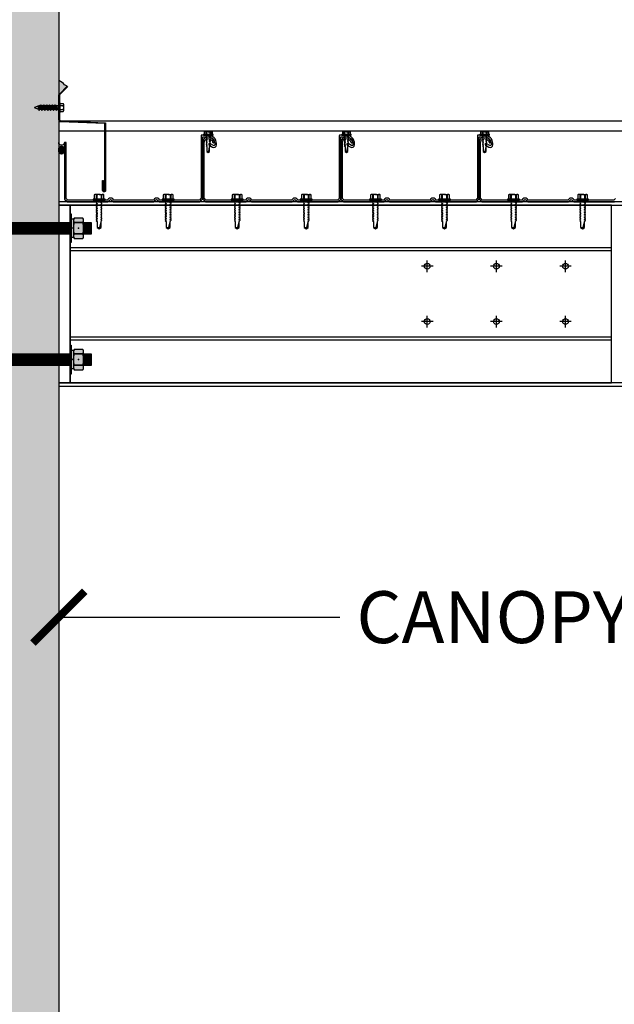
# Model space of a CAD drawing. Units: inches. Extents: x 4032 to 4236, y -7843 to -6259.
# Drawn here: x 4123 to 4149, y -6656 to -6614 of the extents above; entities that cross this region are included whole.
import ezdxf

# ---------------------------------------------------------------- set-up
doc = ezdxf.new("R2010")
doc.units = ezdxf.units.IN
doc.header["$LTSCALE"] = 12
doc.header["$MEASUREMENT"] = 0
for name, color, linetype in [('CANOPY1', 1, 'Continuous'), ('CANOPY252', 252, 'Continuous'), ('CANOPY6', 6, 'Continuous'), ('CANOPY7', 7, 'Continuous'), ('DIM3', 3, 'Continuous'), ('EXISTING250', 250, 'Continuous'), ('EXISTING254', 254, 'Continuous'), ('FASTENER6', 6, 'Continuous'), ('MASK188', 188, 'Continuous')]:
    doc.layers.add(name, color=color, linetype=linetype)
doc.styles.add('TVM', font='trebuc.ttf')
doc.dimstyles.new('TVM', dxfattribs={"dimscale": 96, "dimtxt": 0.09375, "dimasz": 0.09375, "dimexe": 0.09375, "dimexo": 0.09375, "dimgap": 0.015625, "dimtad": 0, "dimdec": 3, "dimzin": 3, "dimdsep": 46, "dimlunit": 4, "dimtxsty": 'TVM', "dimblk": 'ARCHTICK', "dimcen": 0, "dimclrd": 256, "dimclre": 256, "dimclrt": 256, "dimadec": 1, "dimazin": 0, "dimtfac": 1, "dimtdec": 3, "dimtofl": 0, "dimtmove": 0, "dimatfit": 3, "dimfxl": 1, "dimtfill": 1, "dimfrac": 1, "dimtolj": 1, "dimtzin": 0, "dimlwd": -1, "dimlwe": -1, "dimarcsym": 0})

# ---------------------------------------------------------------- blocks, each defined once
blk = doc.blocks.new('_ArchTick')
at = {"color": 0, "linetype": 'ByBlock', "const_width": 0.15}
blk.add_lwpolyline([(-0.5, -0.5), (0.5, 0.5)], dxfattribs=at)
blk = doc.blocks.new('*D19')
at = {"layer": 'Defpoints', "color": 0, "transparency": 16777216}
for p in [(3491.916, -8750.391), (3516.457, -8750.391), (3492.297, -8846.391)]:
    blk.add_point(p, dxfattribs=at)
at = {"layer": 'DIM3', "transparency": 16777216}
for p, q in [((3514.207, -8750.391), (3489.666, -8750.391)), ((3491.916, -8750.391), (3491.916, -8756.064)), ((3491.916, -8846.391), (3491.916, -8840.718)), ((3490.047, -8846.391), (3489.666, -8846.391))]:
    blk.add_line(p, q, dxfattribs=at)
at = {"layer": 'DIM3', "transparency": 16777216, "xscale": 2.25, "yscale": 2.25, "zscale": 2.25}
for p, rotation in [((3491.916, -8750.391), 90), ((3491.916, -8846.391), 270)]:
    blk.add_blockref('_ArchTick', p, dxfattribs=dict(at, rotation=rotation))
at = {"layer": 'DIM3', "transparency": 16777216, "insert": (3491.916, -8798.391), "char_height": 2.25, "attachment_point": 5, "rotation": 90, "style": 'TVM', "bg_fill": 3, "box_fill_scale": 1.25, "bg_fill_color": 256, "bg_fill_true_color": 13158600, "bg_fill_transparency": 0}
blk.add_mtext('\\A1;CANOPY HEIGHT BOTTOM OF FASCIA ABOVE FINISHED FLOOR', dxfattribs=at)
blk = doc.blocks.new('*U7')
for p, q in [((-0.207, 0.035), (-0.207, 0.005)), ((0, 0.035), (-0.207, 0.035)), ((-0.207, 0.005), (0, 0.005)), ((-0.202, 0.04), (0, 0.04)), ((0, 0), (-0.202, 0)), ((-0.156, 0.151), (-0.178, 0.141)), ((-0.178, 0.141), (-0.178, 0.04)), ((-0.176, 0.142), (-0.176, 0.04)), ((-0.135, 0.151), (-0.156, 0.151)), ((0, 0.151), (-0.135, 0.151)), ((-0.095, 0.04), (-0.095, 0.142)), ((-0.082, 0.142), (-0.082, 0.04)), ((0, 0.151), (0.135, 0.151)), ((0, 0.04), (0.202, 0.04)), ((0.207, 0.035), (0, 0.035)), ((0, 0.005), (0.207, 0.005)), ((0.202, 0), (0, 0)), ((0.082, 0.04), (0.082, 0.142)), ((0.095, 0.142), (0.095, 0.04)), ((0.156, 0.151), (0.135, 0.151)), ((0.178, 0.141), (0.156, 0.151)), ((0.176, 0.04), (0.176, 0.142)), ((0.178, 0.04), (0.178, 0.141)), ((0.207, 0.005), (0.207, 0.035))]:
    blk.add_line(p, q)
at = {"flags": 128}
for points in [[(-0.178, 0.141), (-0.178, 0.141), (-0.177, 0.141), (-0.176, 0.142)], [(0.176, 0.142), (0.178, 0.141), (0.178, 0.141)]]:
    blk.add_lwpolyline(points, dxfattribs=at)
at = {"ltscale": 0.007812}
for points in [[(-0.06, 0), (-0.06, -0.005), (-0.095, -0.027), (-0.095, -0.036), (-0.06, -0.057), (-0.06, -0.068), (-0.095, -0.089), (-0.095, -0.098), (-0.06, -0.12), (-0.06, -0.13), (-0.095, -0.152), (-0.095, -0.161), (-0.06, -0.182), (-0.06, -0.193), (-0.095, -0.214), (-0.095, -0.223), (-0.06, -0.245), (-0.06, -0.255), (-0.095, -0.277), (-0.095, -0.286), (-0.06, -0.307), (-0.06, -0.318), (-0.095, -0.339), (-0.095, -0.348), (-0.06, -0.37), (-0.06, -0.38), (-0.095, -0.402), (-0.095, -0.411), (-0.06, -0.432), (-0.06, -0.443), (-0.095, -0.464), (-0.06, -0.495), (-0.06, -0.708), (0, -0.75), (0.06, -0.708), (0.06, -0.5), (0.076, -0.484), (0.06, -0.474), (0.06, -0.463), (0.095, -0.442), (0.095, -0.433), (0.06, -0.412), (0.06, -0.401), (0.095, -0.379), (0.095, -0.371), (0.06, -0.349), (0.06, -0.338), (0.095, -0.317), (0.095, -0.308), (0.06, -0.287), (0.06, -0.276), (0.095, -0.254), (0.095, -0.246), (0.06, -0.224), (0.06, -0.213), (0.095, -0.192), (0.095, -0.183), (0.06, -0.162), (0.06, -0.151), (0.095, -0.129), (0.095, -0.121), (0.06, -0.099), (0.06, -0.088), (0.095, -0.067), (0.095, -0.058), (0.06, -0.037), (0.06, -0.026), (0.095, -0.004), (0.095, 0)], [(-0.06, -0.708), (0.018, -0.708), (0.003, -0.739), (0.06, -0.708)], [(0.018, -0.708), (0.06, -0.5)]]:
    blk.add_lwpolyline(points, dxfattribs=at)
for centre, radius, start, end in [((-0.202, 0.035), 0.005, 90, 180), ((-0.202, 0.005), 0.005, 180, 270), ((-0.134, 0.051), 0.0998, 90.784, 114.9839), ((-0.137, 0.049), 0.102, 65.3384, 88.8937), ((-0.088, 0.166), 0.0255, 255.2728, 284.7272), ((0.003, -0.24), 0.391, 90.4938, 102.5551), ((-0.003, -0.232), 0.383, 77.326, 89.6251), ((0.088, 0.163), 0.0226, 253.3165, 286.6835), ((0.137, 0.051), 0.0998, 90.784, 114.9839), ((0.133, 0.049), 0.102, 65.3384, 88.8937), ((0.202, 0.035), 0.005, 0, 90), ((0.202, 0.005), 0.005, 270, 0)]:
    blk.add_arc(centre, radius, start, end)
blk = doc.blocks.new('*U8')
at = {"ltscale": 0.02}
for p, q in [((-0.26, 0.035), (-0.26, 0.005)), ((0, 0.035), (-0.26, 0.035)), ((-0.26, 0.005), (0, 0.005)), ((-0.255, 0.04), (0, 0.04)), ((0, 0), (-0.255, 0)), ((-0.188, 0.24), (-0.214, 0.228)), ((-0.214, 0.228), (-0.214, 0.04)), ((-0.212, 0.229), (-0.212, 0.04)), ((-0.162, 0.24), (-0.188, 0.24)), ((0, 0.24), (-0.162, 0.24)), ((-0.113, 0.04), (-0.113, 0.229)), ((-0.1, 0.229), (-0.1, 0.04)), ((0, 0.24), (0.162, 0.24)), ((0, 0.04), (0.255, 0.04)), ((0.26, 0.035), (0, 0.035)), ((0, 0.005), (0.26, 0.005)), ((0.255, 0), (0, 0)), ((0.1, 0.04), (0.1, 0.229)), ((0.113, 0.229), (0.113, 0.04)), ((0.188, 0.24), (0.162, 0.24)), ((0.214, 0.228), (0.188, 0.24)), ((0.212, 0.04), (0.212, 0.229)), ((0.214, 0.04), (0.214, 0.228)), ((0.26, 0.005), (0.26, 0.035))]:
    blk.add_line(p, q, dxfattribs=at)
at = {"ltscale": 0.02, "flags": 128}
for points in [[(-0.214, 0.228), (-0.214, 0.228), (-0.213, 0.228), (-0.212, 0.229)], [(-0.162, 0.24), (-0.188, 0.237), (-0.212, 0.229)], [(-0.113, 0.229), (-0.137, 0.237), (-0.162, 0.24)], [(0.162, 0.24), (0.137, 0.237), (0.113, 0.229)], [(0.212, 0.229), (0.188, 0.237), (0.162, 0.24)], [(0.212, 0.229), (0.214, 0.228), (0.214, 0.228)]]:
    blk.add_lwpolyline(points, dxfattribs=at)
at = {"ltscale": 0.007812}
blk.add_lwpolyline([(-0.088, 0), (-0.087, -0.001), (-0.087, -0.017), (-0.104, -0.027), (-0.125, -0.039), (-0.125, -0.05), (-0.087, -0.072), (-0.087, -0.088), (-0.125, -0.111), (-0.125, -0.121), (-0.087, -0.143), (-0.087, -0.16), (-0.125, -0.182), (-0.125, -0.193), (-0.087, -0.215), (-0.087, -0.231), (-0.125, -0.253), (-0.125, -0.264), (-0.087, -0.286), (-0.087, -0.302), (-0.125, -0.325), (-0.125, -0.335), (-0.087, -0.358), (-0.087, -0.374), (-0.125, -0.396), (-0.125, -0.407), (-0.087, -0.429), (-0.087, -0.445), (-0.125, -0.468), (-0.125, -0.478), (-0.087, -0.501), (-0.087, -0.517), (-0.125, -0.539), (-0.125, -0.55), (-0.087, -0.572), (-0.087, -0.588), (-0.125, -0.611), (-0.125, -0.621), (-0.087, -0.643), (-0.087, -0.66, -0.003061), (-0.125, -0.682), (-0.125, -0.693), (-0.087, -0.715), (-0.087, -0.731), (-0.125, -0.753), (-0.125, -0.764), (-0.087, -0.786), (-0.087, -0.802), (-0.125, -0.825), (-0.125, -0.835), (-0.087, -0.858), (-0.087, -0.874), (-0.125, -0.896), (-0.125, -0.899), (-0.108, -0.916), (-0.103, -0.92), (-0.087, -0.929), (-0.087, -1.189), (0, -1.25), (0.087, -1.189), (0.087, -0.937), (0.104, -0.92), (0.087, -0.91), (0.087, -0.893), (0.125, -0.871), (0.125, -0.861), (0.087, -0.838), (0.087, -0.822), (0.125, -0.8), (0.125, -0.789), (0.087, -0.767), (0.087, -0.751), (0.125, -0.728), (0.125, -0.718), (0.087, -0.695), (0.087, -0.679), (0.125, -0.657), (0.125, -0.646), (0.087, -0.624), (0.087, -0.608), (0.125, -0.585), (0.125, -0.575), (0.087, -0.552), (0.087, -0.536), (0.125, -0.514), (0.125, -0.503), (0.087, -0.481), (0.087, -0.465), (0.125, -0.442), (0.125, -0.432), (0.087, -0.41), (0.087, -0.393), (0.125, -0.371), (0.125, -0.361), (0.087, -0.338), (0.087, -0.322), (0.125, -0.3), (0.125, -0.289), (0.087, -0.267), (0.087, -0.251), (0.125, -0.228), (0.125, -0.218), (0.087, -0.195), (0.087, -0.179), (0.125, -0.157), (0.125, -0.146), (0.087, -0.124), (0.087, -0.108), (0.125, -0.085), (0.125, -0.075), (0.087, -0.052), (0.087, -0.036), (0.104, -0.026), (0.125, -0.014), (0.125, -0.003), (0.118, 0)], format="xyb", dxfattribs=at)
for points in [[(-0.087, -1.189), (0.029, -1.189), (0.003, -1.239), (0.087, -1.189)], [(0.029, -1.189), (0.087, -0.937)]]:
    blk.add_lwpolyline(points, dxfattribs=at)
at = {"ltscale": 0.02}
for centre, radius, start, end in [((-0.255, 0.035), 0.005, 90, 180), ((-0.255, 0.005), 0.005, 180, 270), ((-0.106, 0.253), 0.0252, 255.0567, 284.9433), ((0.004, -0.23), 0.47, 90.5057, 102.7456), ((-0.003, -0.221), 0.461, 77.1329, 89.6158), ((0.106, 0.25), 0.0223, 253.0959, 286.9041), ((0.255, 0.035), 0.005, 0, 90), ((0.255, 0.005), 0.005, 270, 0)]:
    blk.add_arc(centre, radius, start, end, dxfattribs=at)
blk = doc.blocks.new('*D14')
at = {"layer": 'Defpoints', "color": 0, "transparency": 16777216}
for p in [(3516.457, -8750.391), (3573.707, -8750.391), (3573.707, -8760.415)]:
    blk.add_point(p, dxfattribs=at)
at = {"layer": 'DIM3', "transparency": 16777216}
for p, q in [((3516.457, -8752.641), (3516.457, -8762.665)), ((3573.707, -8752.641), (3573.707, -8762.665)), ((3516.457, -8760.415), (3530.105, -8760.415)), ((3573.707, -8760.415), (3560.06, -8760.415))]:
    blk.add_line(p, q, dxfattribs=at)
at = {"layer": 'DIM3', "transparency": 16777216, "xscale": 2.25, "yscale": 2.25, "zscale": 2.25, "rotation": 180}
blk.add_blockref('_ArchTick', (3516.457, -8760.415), dxfattribs=at)
at = {"layer": 'DIM3', "transparency": 16777216, "xscale": 2.25, "yscale": 2.25, "zscale": 2.25}
blk.add_blockref('_ArchTick', (3573.707, -8760.415), dxfattribs=at)
at = {"layer": 'DIM3', "transparency": 16777216, "insert": (3545.082, -8760.415), "char_height": 2.25, "attachment_point": 5, "style": 'TVM', "bg_fill": 3, "box_fill_scale": 1.25, "bg_fill_color": 256, "bg_fill_true_color": 13158600, "bg_fill_transparency": 0}
blk.add_mtext('\\A1;CANOPY PROJECTION', dxfattribs=at)
blk = doc.blocks.new('TAPCON')
for p, q in [((0.19, 0.036), (-0.19, 0.036)), ((0.19, 0), (-0.19, 0)), ((-0.175, 0.036), (-0.175, 0.155)), ((0.132, 0.185), (-0.132, 0.185)), ((-0.087, 0.036), (-0.087, 0.155)), ((-0.087, -0.114), (-0.087, 0)), ((0.087, 0.036), (0.087, 0.155)), ((0.175, 0.036), (0.175, 0.155)), ((0.126, -0.136), (-0.126, -0.181)), ((-0.082, -0.167), (-0.126, -0.181)), ((-0.126, -0.181), (-0.082, -0.195)), ((0.126, -0.261), (-0.126, -0.306)), ((-0.082, -0.292), (-0.126, -0.306)), ((-0.126, -0.306), (-0.082, -0.32)), ((0.126, -0.386), (-0.126, -0.431)), ((-0.082, -0.417), (-0.126, -0.431)), ((0.087, -0.069), (-0.102, -0.118)), ((0.102, -0.074), (-0.102, -0.118)), ((-0.102, -0.118), (-0.082, -0.125)), ((0.102, -0.199), (-0.102, -0.243)), ((-0.082, -0.237), (-0.102, -0.243)), ((-0.102, -0.243), (-0.082, -0.25)), ((0.102, -0.324), (-0.102, -0.368)), ((-0.082, -0.362), (-0.102, -0.368)), ((-0.102, -0.368), (-0.082, -0.375)), ((-0.087, -0.114), (-0.086, -0.114)), ((0.082, -0.08), (-0.082, -0.125)), ((0.082, -0.122), (-0.082, -0.167)), ((-0.082, -0.125), (-0.082, -0.167)), ((0.082, -0.15), (-0.082, -0.195)), ((0.082, -0.192), (-0.082, -0.237)), ((-0.082, -0.195), (-0.082, -0.237)), ((0.082, -0.205), (-0.082, -0.25)), ((0.082, -0.247), (-0.082, -0.292)), ((-0.082, -0.25), (-0.082, -0.292)), ((0.082, -0.275), (-0.082, -0.32)), ((0.082, -0.317), (-0.082, -0.362)), ((-0.082, -0.32), (-0.082, -0.362)), ((0.082, -0.33), (-0.082, -0.375)), ((0.082, -0.374), (-0.082, -0.417)), ((-0.082, -0.375), (-0.082, -0.417)), ((0.082, -0.4), (-0.082, -0.445)), ((0.082, -0.08), (0.102, -0.074)), ((0.082, -0.08), (0.082, -0.122)), ((0.126, -0.136), (0.082, -0.122)), ((0.082, -0.15), (0.126, -0.136)), ((0.082, -0.15), (0.082, -0.192)), ((0.102, -0.199), (0.082, -0.192)), ((0.082, -0.205), (0.102, -0.199)), ((0.082, -0.205), (0.082, -0.247)), ((0.126, -0.261), (0.082, -0.247)), ((0.082, -0.275), (0.126, -0.261)), ((0.082, -0.275), (0.082, -0.317)), ((0.102, -0.324), (0.082, -0.317)), ((0.082, -0.33), (0.102, -0.324)), ((0.082, -0.33), (0.082, -0.372)), ((0.126, -0.386), (0.082, -0.372)), ((0.082, -0.4), (0.126, -0.386)), ((0.082, -0.4), (0.082, -0.442)), ((0.087, -0.001), (0.087, -0.069)), ((0.102, -0.074), (0.087, -0.069)), ((-0.126, -0.431), (-0.082, -0.445)), ((0.126, -0.511), (-0.126, -0.556)), ((-0.082, -0.542), (-0.126, -0.556)), ((-0.126, -0.556), (-0.082, -0.57)), ((0.126, -0.636), (-0.126, -0.681)), ((-0.082, -0.667), (-0.126, -0.681)), ((-0.126, -0.681), (-0.082, -0.695)), ((0.126, -0.761), (-0.126, -0.806)), ((-0.082, -0.792), (-0.126, -0.806)), ((-0.126, -0.806), (-0.082, -0.82)), ((0.102, -0.449), (-0.102, -0.493)), ((-0.082, -0.487), (-0.102, -0.493)), ((-0.102, -0.493), (-0.082, -0.5)), ((0.102, -0.574), (-0.102, -0.618)), ((-0.082, -0.612), (-0.102, -0.618)), ((-0.102, -0.618), (-0.082, -0.625)), ((0.102, -0.699), (-0.102, -0.743)), ((-0.082, -0.737), (-0.102, -0.743)), ((-0.102, -0.743), (-0.082, -0.75)), ((0.102, -0.824), (-0.102, -0.868)), ((0.082, -0.442), (-0.082, -0.487)), ((-0.082, -0.445), (-0.082, -0.487)), ((0.082, -0.455), (-0.082, -0.5)), ((0.082, -0.497), (-0.082, -0.542)), ((-0.082, -0.5), (-0.082, -0.542)), ((0.082, -0.525), (-0.082, -0.57)), ((0.082, -0.567), (-0.082, -0.612)), ((-0.082, -0.57), (-0.082, -0.612)), ((0.082, -0.58), (-0.082, -0.625)), ((0.082, -0.622), (-0.082, -0.667)), ((-0.082, -0.625), (-0.082, -0.667)), ((0.082, -0.65), (-0.082, -0.695)), ((0.082, -0.692), (-0.082, -0.737)), ((-0.082, -0.695), (-0.082, -0.737)), ((0.082, -0.705), (-0.082, -0.75)), ((0.082, -0.747), (-0.082, -0.792)), ((-0.082, -0.75), (-0.082, -0.792)), ((0.082, -0.775), (-0.082, -0.82)), ((0.082, -0.817), (-0.082, -0.862)), ((-0.082, -0.82), (-0.082, -0.862)), ((0.082, -0.83), (-0.082, -0.875)), ((0.102, -0.449), (0.082, -0.442)), ((0.082, -0.455), (0.102, -0.449)), ((0.082, -0.455), (0.082, -0.497)), ((0.126, -0.511), (0.082, -0.497)), ((0.082, -0.525), (0.126, -0.511)), ((0.082, -0.525), (0.082, -0.567)), ((0.102, -0.574), (0.082, -0.567)), ((0.082, -0.58), (0.102, -0.574)), ((0.082, -0.58), (0.082, -0.622)), ((0.126, -0.636), (0.082, -0.622)), ((0.082, -0.65), (0.126, -0.636)), ((0.082, -0.65), (0.082, -0.692)), ((0.102, -0.699), (0.082, -0.692)), ((0.082, -0.705), (0.102, -0.699)), ((0.082, -0.705), (0.082, -0.747)), ((0.126, -0.761), (0.082, -0.747)), ((0.082, -0.775), (0.126, -0.761)), ((0.082, -0.775), (0.082, -0.817)), ((0.102, -0.824), (0.082, -0.817)), ((0.082, -0.83), (0.102, -0.824)), ((0.082, -0.83), (0.082, -0.872)), ((-0.082, -0.862), (-0.102, -0.868)), ((-0.102, -0.868), (-0.082, -0.875)), ((-0.082, -0.875), (-0.082, -0.897)), ((-0.082, -0.897), (-0.006, -1.082)), ((0.082, -0.872), (-0.075, -0.915)), ((0.126, -0.886), (-0.072, -0.921)), ((0.081, -0.901), (-0.072, -0.921)), ((0.081, -0.901), (0.006, -1.082)), ((0.081, -0.901), (0.126, -0.886)), ((0.126, -0.886), (0.082, -0.872))]:
    blk.add_line(p, q)
for centre, radius, start, end in [((-0.19, 0.018), 0.018, 90, 270), ((-0.131, 0.138), 0.0469, 21.1208, 158.8792), ((0, 0.042), 0.143, 52.1507, 127.8493), ((0.131, 0.138), 0.0469, 21.1208, 158.8792), ((0.19, 0.018), 0.018, 270, 90), ((0, -1.079), 0.00648, 209.1864, 330.8136)]:
    blk.add_arc(centre, radius, start, end)

msp = doc.modelspace()

# ---------------------------------------------------------------- hatches: boundary and pattern name
at = {"layer": 'CANOPY6'}
h = msp.add_hatch(color=256, dxfattribs=at)
h.dxf.hatch_style = 1
edge = h.paths.add_edge_path()
edge.add_arc((4124.5394, -6616.822), 0.0945, 135, 180, ccw=False)
edge.add_line((4124.4725, -6616.7551), (4124.8078, -6616.4199))
edge.add_line((4124.8078, -6616.4199), (4124.6944, -6616.3559))
edge.add_line((4124.6944, -6616.3559), (4124.6545, -6616.2996))
edge.add_line((4124.6545, -6616.2996), (4124.601, -6616.2597))
edge.add_line((4124.601, -6616.2597), (4124.4449, -6616.169))
edge.add_line((4124.4449, -6616.169), (4124.4449, -6616.822))
h = msp.add_hatch(color=256, dxfattribs=at)
h.dxf.hatch_style = 1
edge = h.paths.add_edge_path()
edge.add_ellipse((4124.5699, -6619.1928), major_axis=(0, -0.176), ratio=0.7100658, start_angle=0, end_angle=360)
at = {"layer": 'EXISTING254'}
h = msp.add_hatch(color=256, dxfattribs=at)
h.dxf.hatch_style = 1
h.paths.add_polyline_path([(4124.4449, -6741.4273), (4110.4449, -6741.4273), (4110.4449, -6569.1995), (4124.4449, -6569.1995)])
at = {"layer": 'FASTENER6', "ltscale": 0.03125}
h = msp.add_hatch(dxfattribs=at)
h.set_pattern_fill('ANSI31', color=256, scale=0.25, angle=230)
h.set_pattern_definition([(275, (4112.302144, -6622.577296), (0.031131084, 0.00272362), [])])
h.paths.add_polyline_path([(4124.9449, -6622.8273), (4110.1949, -6622.8273), (4110.1949, -6622.3273), (4124.9449, -6622.3273)])
h = msp.add_hatch(dxfattribs=at)
h.set_pattern_fill('ANSI31', color=256, scale=0.25, angle=230)
h.set_pattern_definition([(275, (4121.152716, -6622.577296), (0.03113108, 0.00272362), [])])
edge = h.paths.add_edge_path()
edge.add_line((4125.8586, -6622.8273), (4125.523, -6622.8273))
edge.add_line((4125.523, -6622.8273), (4125.523, -6622.5776))
edge.add_arc((4124.4928, -6622.5773), 1.0302, 359.98416, 360.01584)
edge.add_line((4125.523, -6622.577), (4125.523, -6622.3273))
edge.add_line((4125.523, -6622.3273), (4125.8586, -6622.3273))
edge.add_line((4125.8586, -6622.3273), (4125.8586, -6622.8273))
h = msp.add_hatch(dxfattribs=at)
h.set_pattern_fill('ANSI31', color=256, scale=0.25, angle=230)
h.set_pattern_definition([(275, (4121.152716, -6628.277296), (0.03113108, 0.00272362), [])])
edge = h.paths.add_edge_path()
edge.add_line((4125.8586, -6628.5273), (4125.523, -6628.5273))
edge.add_line((4125.523, -6628.5273), (4125.523, -6628.2776))
edge.add_arc((4124.4928, -6628.2773), 1.0302, 359.98416, 360.01584)
edge.add_line((4125.523, -6628.277), (4125.523, -6628.0273))
edge.add_line((4125.523, -6628.0273), (4125.8586, -6628.0273))
edge.add_line((4125.8586, -6628.0273), (4125.8586, -6628.5273))
at = {"layer": 'MASK188'}
h = msp.add_hatch(color=256, dxfattribs=at)
h.dxf.hatch_style = 1
h.paths.add_polyline_path([(4124.9917, -6623.2023), (4124.9449, -6623.2023), (4124.9449, -6621.9523), (4124.9917, -6621.9523)])
h = msp.add_hatch(color=256, dxfattribs=at)
h.dxf.hatch_style = 1
h.paths.add_polyline_path([(4124.9917, -6623.2023), (4124.9449, -6623.2023), (4124.9449, -6621.9523), (4124.9917, -6621.9523)])
h = msp.add_hatch(color=256, dxfattribs=at)
h.dxf.hatch_style = 1
h.paths.add_polyline_path([(4124.9917, -6622.171), (4125.0855, -6622.171), (4125.0855, -6622.9835), (4124.9917, -6622.9835)])
h = msp.add_hatch(color=256, dxfattribs=at)
h.dxf.hatch_style = 1
h.paths.add_polyline_path([(4125.0855, -6622.9651), (4125.1154, -6623.0169), (4125.4931, -6623.0169), (4125.523, -6622.9651), (4125.523, -6622.1895), (4125.4931, -6622.1377), (4125.1154, -6622.1377), (4125.0855, -6622.1895)])
h = msp.add_hatch(color=256, dxfattribs=at)
h.dxf.hatch_style = 1
h.paths.add_polyline_path([(4124.9449, -6622.8273), (4110.1949, -6622.8273), (4110.1949, -6622.3273), (4124.9449, -6622.3273)])
h = msp.add_hatch(color=256, dxfattribs=at)
h.dxf.hatch_style = 1
edge = h.paths.add_edge_path()
edge.add_line((4125.8586, -6622.8273), (4125.523, -6622.8273))
edge.add_line((4125.523, -6622.8273), (4125.523, -6622.5776))
edge.add_arc((4124.4928, -6622.5773), 1.0302, 359.98416, 360.01584)
edge.add_line((4125.523, -6622.577), (4125.523, -6622.3273))
edge.add_line((4125.523, -6622.3273), (4125.8586, -6622.3273))
edge.add_line((4125.8586, -6622.3273), (4125.8586, -6622.8273))
h = msp.add_hatch(color=256, dxfattribs=at)
h.dxf.hatch_style = 1
h.paths.add_polyline_path([(4124.9917, -6628.9023), (4124.9449, -6628.9023), (4124.9449, -6627.6523), (4124.9917, -6627.6523)])
h = msp.add_hatch(color=256, dxfattribs=at)
h.dxf.hatch_style = 1
h.paths.add_polyline_path([(4124.9917, -6628.9023), (4124.9449, -6628.9023), (4124.9449, -6627.6523), (4124.9917, -6627.6523)])
h = msp.add_hatch(color=256, dxfattribs=at)
h.dxf.hatch_style = 1
h.paths.add_polyline_path([(4124.9917, -6627.871), (4125.0855, -6627.871), (4125.0855, -6628.6835), (4124.9917, -6628.6835)])
h = msp.add_hatch(color=256, dxfattribs=at)
h.dxf.hatch_style = 1
h.paths.add_polyline_path([(4125.0855, -6628.6651), (4125.1154, -6628.7169), (4125.4931, -6628.7169), (4125.523, -6628.6651), (4125.523, -6627.8895), (4125.4931, -6627.8377), (4125.1154, -6627.8377), (4125.0855, -6627.8895)])
h = msp.add_hatch(color=256, dxfattribs=at)
h.dxf.hatch_style = 1
edge = h.paths.add_edge_path()
edge.add_line((4125.8586, -6628.5273), (4125.523, -6628.5273))
edge.add_line((4125.523, -6628.5273), (4125.523, -6628.2776))
edge.add_arc((4124.4928, -6628.2773), 1.0302, 359.98416, 360.01584)
edge.add_line((4125.523, -6628.277), (4125.523, -6628.0273))
edge.add_line((4125.523, -6628.0273), (4125.8586, -6628.0273))
edge.add_line((4125.8586, -6628.0273), (4125.8586, -6628.5273))

# ---------------------------------------------------------------- linework, layer by layer
at = {"layer": 'CANOPY1'}
for points in [[(4124.8304, -6616.4425), (4124.4952, -6616.7778, 0.1989124), (4124.4769, -6616.822), (4124.4769, -6617.8652, 0.3152988), (4124.518, -6617.9239), (4126.4769, -6618.0042), (4126.4769, -6620.9417, -0.4142136), (4126.4144, -6621.0042, -0.4142136), (4126.3519, -6620.9417), (4126.3519, -6620.5042), (4126.3839, -6620.5042), (4126.3839, -6620.9417, 0.4142136), (4126.4144, -6620.9722, 0.4142136), (4126.4449, -6620.9417), (4126.4449, -6618.0349), (4124.5122, -6617.9557, -0.3312807), (4124.4449, -6617.8652), (4124.4449, -6616.822, -0.1989124), (4124.4725, -6616.7551), (4124.8078, -6616.4199)], [(4124.6949, -6618.8523), (4124.6949, -6621.3051, 0.1989124), (4124.6993, -6621.3157), (4124.8065, -6621.4229, 0.1989124), (4124.8171, -6621.4273), (4126.5727, -6621.4273, 0.1989124), (4126.5833, -6621.4229), (4126.6524, -6621.3537, -0.4142136), (4126.7373, -6621.3537), (4126.8065, -6621.4229, 0.1989124), (4126.8171, -6621.4273), (4128.5727, -6621.4273, 0.1989124), (4128.5833, -6621.4229), (4128.6524, -6621.3537, -0.4142136), (4128.7373, -6621.3537), (4128.8065, -6621.4229, 0.1989124), (4128.8171, -6621.4273), (4130.5727, -6621.4273, 0.1989124), (4130.5833, -6621.4229), (4130.6905, -6621.3157, 0.1989124), (4130.6949, -6621.3051), (4130.6949, -6618.6273, -0.4142136), (4130.7099, -6618.6123), (4130.9329, -6618.6123, -0.4142136), (4131.2199, -6618.8993), (4131.2199, -6618.9583, -0.5786387), (4131.1582, -6618.9937), (4131.0084, -6618.9064, 0.9961443), (4130.9731, -6618.9669), (4131.123, -6619.0542, 0.5786387), (4131.2899, -6618.9583), (4131.2899, -6618.8993, 0.4006435), (4130.9495, -6618.5427), (4130.9379, -6618.5543), (4130.9259, -6618.5423), (4130.6399, -6618.5423, 0.4142136), (4130.6249, -6618.5573), (4130.6249, -6621.2761, -0.1989124), (4130.6205, -6621.2867), (4130.5543, -6621.3529, -0.1989124), (4130.5437, -6621.3573), (4128.8461, -6621.3573, -0.1989124), (4128.8355, -6621.3529), (4128.7868, -6621.3042, 0.4142136), (4128.6029, -6621.3042), (4128.5543, -6621.3529, -0.1989124), (4128.5437, -6621.3573), (4126.8461, -6621.3573, -0.1989124), (4126.8355, -6621.3529), (4126.7868, -6621.3042, 0.4142136), (4126.6029, -6621.3042), (4126.5543, -6621.3529, -0.1989124), (4126.5437, -6621.3573), (4124.8461, -6621.3573, -0.1989124), (4124.8355, -6621.3529), (4124.7693, -6621.2867, -0.1989124), (4124.7649, -6621.2761), (4124.7649, -6618.8523)], [(4136.9731, -6618.9669), (4137.123, -6619.0542, 0.5786387), (4137.2899, -6618.9583), (4137.2899, -6618.8993, 0.4006435), (4136.9495, -6618.5427), (4136.9379, -6618.5543), (4136.9259, -6618.5423), (4136.6399, -6618.5423, 0.4142136), (4136.6249, -6618.5573), (4136.6249, -6621.2761, -0.1989124), (4136.6205, -6621.2867), (4136.5543, -6621.3529, -0.1989124), (4136.5437, -6621.3573), (4134.8461, -6621.3573, -0.1989124), (4134.8355, -6621.3529), (4134.7868, -6621.3042, 0.4142136), (4134.6029, -6621.3042), (4134.5543, -6621.3529, -0.1989124), (4134.5437, -6621.3573), (4132.8461, -6621.3573, -0.1989124), (4132.8355, -6621.3529), (4132.7868, -6621.3042, 0.4142136), (4132.6029, -6621.3042), (4132.5543, -6621.3529, -0.1989124), (4132.5437, -6621.3573), (4130.8461, -6621.3573, -0.1989124), (4130.8355, -6621.3529), (4130.7693, -6621.2867, -0.1989124), (4130.7649, -6621.2761), (4130.7649, -6618.8523, -0.4835359), (4130.9676, -6618.6917, -0.2808873), (4131.1281, -6618.8417, 1), (4131.1956, -6618.8229, 0.2800023), (4130.9827, -6618.6233, 0.4822847), (4130.6949, -6618.8523), (4130.6949, -6621.3051, 0.1989124), (4130.6993, -6621.3157), (4130.8065, -6621.4229, 0.1989124), (4130.8171, -6621.4273), (4132.5727, -6621.4273, 0.1989124), (4132.5833, -6621.4229), (4132.6524, -6621.3537, -0.4142136), (4132.7373, -6621.3537), (4132.8065, -6621.4229, 0.1989124), (4132.8171, -6621.4273), (4134.5727, -6621.4273, 0.1989124), (4134.5833, -6621.4229), (4134.6524, -6621.3537, -0.4142136), (4134.7373, -6621.3537), (4134.8065, -6621.4229, 0.1989124), (4134.8171, -6621.4273), (4136.5727, -6621.4273, 0.1989124), (4136.5833, -6621.4229), (4136.6905, -6621.3157, 0.1989124), (4136.6949, -6621.3051), (4136.6949, -6618.6273, -0.4142136), (4136.7099, -6618.6123), (4136.9329, -6618.6123, -0.4142136), (4137.2199, -6618.8993), (4137.2199, -6618.9583, -0.5786387), (4137.1582, -6618.9937), (4137.0084, -6618.9064, 0.9961443)], [(4142.9731, -6618.9669), (4143.123, -6619.0542, 0.5786387), (4143.2899, -6618.9583), (4143.2899, -6618.8993, 0.4006435), (4142.9495, -6618.5427), (4142.9379, -6618.5543), (4142.9259, -6618.5423), (4142.6399, -6618.5423, 0.4142136), (4142.6249, -6618.5573), (4142.6249, -6621.2761, -0.1989124), (4142.6205, -6621.2867), (4142.5543, -6621.3529, -0.1989124), (4142.5437, -6621.3573), (4140.8461, -6621.3573, -0.1989124), (4140.8355, -6621.3529), (4140.7868, -6621.3042, 0.4142136), (4140.6029, -6621.3042), (4140.5543, -6621.3529, -0.1989124), (4140.5437, -6621.3573), (4138.8461, -6621.3573, -0.1989124), (4138.8355, -6621.3529), (4138.7868, -6621.3042, 0.4142136), (4138.6029, -6621.3042), (4138.5543, -6621.3529, -0.1989124), (4138.5437, -6621.3573), (4136.8461, -6621.3573, -0.1989124), (4136.8355, -6621.3529), (4136.7693, -6621.2867, -0.1989124), (4136.7649, -6621.2761), (4136.7649, -6618.8523, -0.4835359), (4136.9676, -6618.6917, -0.2808873), (4137.1281, -6618.8417, 1), (4137.1956, -6618.8229, 0.2800023), (4136.9827, -6618.6233, 0.4822847), (4136.6949, -6618.8523), (4136.6949, -6621.3051, 0.1989124), (4136.6993, -6621.3157), (4136.8065, -6621.4229, 0.1989124), (4136.8171, -6621.4273), (4138.5727, -6621.4273, 0.1989124), (4138.5833, -6621.4229), (4138.6524, -6621.3537, -0.4142136), (4138.7373, -6621.3537), (4138.8065, -6621.4229, 0.1989124), (4138.8171, -6621.4273), (4140.5727, -6621.4273, 0.1989124), (4140.5833, -6621.4229), (4140.6524, -6621.3537, -0.4142136), (4140.7373, -6621.3537), (4140.8065, -6621.4229, 0.1989124), (4140.8171, -6621.4273), (4142.5727, -6621.4273, 0.1989124), (4142.5833, -6621.4229), (4142.6905, -6621.3157, 0.1989124), (4142.6949, -6621.3051), (4142.6949, -6618.6273, -0.4142136), (4142.7099, -6618.6123), (4142.9329, -6618.6123, -0.4142136), (4143.2199, -6618.8993), (4143.2199, -6618.9583, -0.5786387), (4143.1582, -6618.9937), (4143.0084, -6618.9064, 0.9961443)]]:
    msp.add_lwpolyline(points, format="xyb", close=True, dxfattribs=at)
msp.add_lwpolyline([(4148.6205, -6621.2867), (4148.5543, -6621.3529, -0.1989124), (4148.5437, -6621.3573), (4146.8461, -6621.3573, -0.1989124), (4146.8355, -6621.3529), (4146.7868, -6621.3042, 0.4142136), (4146.6029, -6621.3042), (4146.5543, -6621.3529, -0.1989124), (4146.5437, -6621.3573), (4144.8461, -6621.3573, -0.1989124), (4144.8355, -6621.3529), (4144.7868, -6621.3042, 0.4142136), (4144.6029, -6621.3042), (4144.5543, -6621.3529, -0.1989124), (4144.5437, -6621.3573), (4142.8461, -6621.3573, -0.1989124), (4142.8355, -6621.3529), (4142.7693, -6621.2867, -0.1989124), (4142.7649, -6621.2761), (4142.7649, -6618.8523, -0.4835359), (4142.9676, -6618.6917, -0.2808873), (4143.1281, -6618.8417, 1), (4143.1956, -6618.8229, 0.2800023), (4142.9827, -6618.6233, 0.4822847), (4142.6949, -6618.8523), (4142.6949, -6621.3051, 0.1989124), (4142.6993, -6621.3157), (4142.8065, -6621.4229, 0.1989124), (4142.8171, -6621.4273), (4144.5727, -6621.4273, 0.1989124), (4144.5833, -6621.4229), (4144.6524, -6621.3537, -0.4142136), (4144.7373, -6621.3537), (4144.8065, -6621.4229, 0.1989124), (4144.8171, -6621.4273), (4146.5727, -6621.4273, 0.1989124), (4146.5833, -6621.4229), (4146.6524, -6621.3537, -0.4142136), (4146.7373, -6621.3537), (4146.8065, -6621.4229, 0.1989124), (4146.8171, -6621.4273), (4148.5727, -6621.4273, 0.1989124)], format="xyb", dxfattribs=at)
msp.add_lwpolyline([(4124.4449, -6621.5773), (4177.6949, -6621.5773), (4177.6949, -6621.4273), (4124.4449, -6621.4273)], close=True, dxfattribs=at)
for points in [[(4148.4449, -6623.4273), (4124.9449, -6623.4273)], [(4148.4449, -6623.5523), (4124.9449, -6623.5523)], [(4148.4449, -6627.3023), (4124.9449, -6627.3023)], [(4148.4449, -6627.4273), (4124.9449, -6627.4273)]]:
    msp.add_lwpolyline(points, dxfattribs=at)
at = {"layer": 'CANOPY252'}
for points in [[(4180.1949, -6617.9273), (4124.4449, -6617.9273)], [(4180.1949, -6618.3648), (4124.4449, -6618.3648)]]:
    msp.add_lwpolyline(points, dxfattribs=at)
at = {"layer": 'CANOPY6'}
msp.add_lwpolyline([(4124.4449, -6616.822, -0.1989124), (4124.4725, -6616.7551), (4124.8078, -6616.4199), (4124.6944, -6616.3559), (4124.6545, -6616.2996), (4124.601, -6616.2597), (4124.4449, -6616.169)], format="xyb", close=True, dxfattribs=at)
msp.add_lwpolyline([(4124.6949, -6618.8523, -1), (4124.4449, -6618.8523)], format="xyb", dxfattribs=at)
msp.add_ellipse((4124.5699, -6619.1928), major_axis=(0, -0.176), ratio=0.7100658, dxfattribs=at)
at = {"layer": 'CANOPY7'}
msp.add_lwpolyline([(4124.9449, -6629.2773), (4148.4449, -6629.2773), (4148.4449, -6621.5773), (4124.9449, -6621.5773)], close=True, dxfattribs=at)
at = {"layer": 'EXISTING250'}
msp.add_lwpolyline([(4124.4449, -6569.1995), (4124.4449, -6741.4273)], dxfattribs=at)
at = {"layer": 'FASTENER6', "ltscale": 0.03125}
for p, q in [((4125.0855, -6622.2347), (4125.0855, -6622.235)), ((4125.0855, -6622.5769), (4125.0855, -6622.5777)), ((4125.4931, -6622.3309), (4125.1154, -6622.3309)), ((4125.1154, -6622.3309), (4125.4931, -6622.3309)), ((4125.523, -6622.2351), (4125.523, -6622.2347)), ((4125.523, -6622.5777), (4125.523, -6622.5769)), ((4125.0855, -6622.9196), (4125.0855, -6622.9199)), ((4125.1154, -6622.8237), (4125.4931, -6622.8237)), ((4125.4931, -6622.8237), (4125.1154, -6622.8237)), ((4125.523, -6622.9199), (4125.523, -6622.9196)), ((4125.0855, -6627.9347), (4125.0855, -6627.935)), ((4125.4931, -6628.0309), (4125.1154, -6628.0309)), ((4125.1154, -6628.0309), (4125.4931, -6628.0309)), ((4125.523, -6627.9351), (4125.523, -6627.9347)), ((4125.0855, -6628.2769), (4125.0855, -6628.2777)), ((4125.0855, -6628.6196), (4125.0855, -6628.6199)), ((4125.1154, -6628.5237), (4125.4931, -6628.5237)), ((4125.4931, -6628.5237), (4125.1154, -6628.5237)), ((4125.523, -6628.2777), (4125.523, -6628.2769)), ((4125.523, -6628.6199), (4125.523, -6628.6196))]:
    msp.add_line(p, q, dxfattribs=at)
for points in [[(4124.9917, -6623.2023), (4124.9449, -6623.2023), (4124.9449, -6621.9523), (4124.9917, -6621.9523)], [(4125.0855, -6622.9651), (4125.1154, -6623.0169), (4125.4931, -6623.0169), (4125.523, -6622.9651), (4125.523, -6622.1895), (4125.4931, -6622.1377), (4125.1154, -6622.1377), (4125.0855, -6622.1895)], [(4124.9449, -6622.8273), (4110.1949, -6622.8273), (4110.1949, -6622.3273), (4124.9449, -6622.3273)], [(4124.9917, -6628.9023), (4124.9449, -6628.9023), (4124.9449, -6627.6523), (4124.9917, -6627.6523)], [(4125.0855, -6628.6651), (4125.1154, -6628.7169), (4125.4931, -6628.7169), (4125.523, -6628.6651), (4125.523, -6627.8895), (4125.4931, -6627.8377), (4125.1154, -6627.8377), (4125.0855, -6627.8895)]]:
    msp.add_lwpolyline(points, close=True, dxfattribs=at)
at = {"layer": 'FASTENER6'}
for points in [[(4124.9917, -6622.171), (4125.0855, -6622.171), (4125.0855, -6622.9835), (4124.9917, -6622.9835)], [(4124.9917, -6627.871), (4125.0855, -6627.871), (4125.0855, -6628.6835), (4124.9917, -6628.6835)]]:
    msp.add_lwpolyline(points, close=True, dxfattribs=at)
for points in [[(4125.0855, -6622.546), (4124.9917, -6622.6085)], [(4140.6981, -6624.2262), (4140.1981, -6624.2262)], [(4140.4481, -6624.4762), (4140.4481, -6623.9762)], [(4143.6981, -6624.2262), (4143.1981, -6624.2262)], [(4143.4481, -6624.4762), (4143.4481, -6623.9762)], [(4146.6981, -6624.2262), (4146.1981, -6624.2262)], [(4146.4481, -6624.4762), (4146.4481, -6623.9762)], [(4140.4481, -6626.8784), (4140.4481, -6626.3784)], [(4143.4481, -6626.8784), (4143.4481, -6626.3784)], [(4146.4481, -6626.8784), (4146.4481, -6626.3784)], [(4140.6981, -6626.6284), (4140.1981, -6626.6284)], [(4143.6981, -6626.6284), (4143.1981, -6626.6284)], [(4146.6981, -6626.6284), (4146.1981, -6626.6284)], [(4125.0855, -6628.246), (4124.9917, -6628.3085)]]:
    msp.add_lwpolyline(points, dxfattribs=at)
at = {"layer": 'FASTENER6', "ltscale": 0.03125}
for points in [[(4125.8586, -6622.8273), (4125.523, -6622.8273), (4125.523, -6622.5776, 0.0001382), (4125.523, -6622.577), (4125.523, -6622.3273), (4125.8586, -6622.3273)], [(4125.8586, -6628.5273), (4125.523, -6628.5273), (4125.523, -6628.2776, 0.0001382), (4125.523, -6628.277), (4125.523, -6628.0273), (4125.8586, -6628.0273)]]:
    msp.add_lwpolyline(points, format="xyb", close=True, dxfattribs=at)
at = {"layer": 'FASTENER6'}
for centre in [(4140.4481, -6624.2262), (4143.4481, -6624.2262), (4146.4481, -6624.2262), (4140.4481, -6626.6284), (4143.4481, -6626.6284), (4146.4481, -6626.6284)]:
    msp.add_circle(centre, 0.125, dxfattribs=at)
at = {"layer": 'FASTENER6', "ltscale": 0.03125}
for centre, radius, start, end in [((4125.2548, -6622.2349), 0.1693, 150.06338, 179.94758), ((4125.2548, -6622.2349), 0.1693, 150.06338, 179.94758), ((4125.3537, -6622.2349), 0.1693, 0.06075, 29.92484), ((4125.3537, -6622.2349), 0.1693, 0.06075, 29.92484), ((4125.2548, -6622.2349), 0.1693, 180.05242, 214.56502), ((4125.2548, -6622.2349), 0.1693, 180.05242, 214.56509), ((4126.1157, -6622.5773), 1.0302, 166.16481, 179.97985), ((4126.1157, -6622.5773), 1.0302, 166.16482, 179.97985), ((4126.1157, -6622.5773), 1.0302, 180.02015, 193.83519), ((4126.1157, -6622.5773), 1.0302, 180.02015, 193.83518), ((4125.3537, -6622.2349), 0.1693, 325.43498, 359.93925), ((4125.3537, -6622.2349), 0.1693, 325.4349, 359.93925), ((4124.4928, -6622.5773), 1.0302, 0.02015, 13.83519), ((4124.4928, -6622.5773), 1.0302, 0.02015, 13.83518), ((4124.4928, -6622.5773), 1.0302, 346.16481, 359.97985), ((4124.4928, -6622.5773), 1.0302, 346.16481, 359.97985), ((4125.2548, -6622.9197), 0.1693, 145.43498, 179.94758), ((4125.2548, -6622.9197), 0.1693, 145.43491, 179.94758), ((4125.2548, -6622.9197), 0.1693, 180.05242, 209.94188), ((4125.2548, -6622.9197), 0.1693, 180.05242, 209.94188), ((4125.3537, -6622.9197), 0.1693, 0.05242, 34.56502), ((4125.3537, -6622.9197), 0.1693, 0.05242, 34.56509), ((4125.3537, -6622.9197), 0.1693, 330.06718, 359.94758), ((4125.3537, -6622.9197), 0.1693, 330.06718, 359.94758), ((4125.2548, -6627.9349), 0.1693, 150.06338, 179.94758), ((4125.2548, -6627.9349), 0.1693, 150.06338, 179.94758), ((4125.2548, -6627.9349), 0.1693, 180.05242, 214.56502), ((4125.2548, -6627.9349), 0.1693, 180.05242, 214.56509), ((4126.1157, -6628.2773), 1.0302, 166.16481, 179.97985), ((4126.1157, -6628.2773), 1.0302, 166.16482, 179.97985), ((4125.3537, -6627.9349), 0.1693, 325.43498, 359.93925), ((4125.3537, -6627.9349), 0.1693, 325.4349, 359.93925), ((4124.4928, -6628.2773), 1.0302, 0.02015, 13.83519), ((4124.4928, -6628.2773), 1.0302, 0.02015, 13.83518), ((4125.3537, -6627.9349), 0.1693, 0.06075, 29.92484), ((4125.3537, -6627.9349), 0.1693, 0.06075, 29.92484), ((4126.1157, -6628.2773), 1.0302, 180.02015, 193.83519), ((4126.1157, -6628.2773), 1.0302, 180.02015, 193.83518), ((4125.2548, -6628.6197), 0.1693, 145.43498, 179.94758), ((4125.2548, -6628.6197), 0.1693, 145.43491, 179.94758), ((4125.2548, -6628.6197), 0.1693, 180.05242, 209.94188), ((4125.2548, -6628.6197), 0.1693, 180.05242, 209.94188), ((4124.4928, -6628.2773), 1.0302, 346.16481, 359.97985), ((4124.4928, -6628.2773), 1.0302, 346.16481, 359.97985), ((4125.3537, -6628.6197), 0.1693, 0.05242, 34.56502), ((4125.3537, -6628.6197), 0.1693, 0.05242, 34.56509), ((4125.3537, -6628.6197), 0.1693, 330.06718, 359.94758), ((4125.3537, -6628.6197), 0.1693, 330.06718, 359.94758)]:
    msp.add_arc(centre, radius, start, end, dxfattribs=at)
for p in [(4125.3042, -6622.5777), (4125.3042, -6628.2777)]:
    msp.add_point(p, dxfattribs=at)

# ---------------------------------------------------------------- block references
at = {"layer": 'FASTENER6', "rotation": 270}
msp.add_blockref('TAPCON', (4124.4769, -6617.3436), dxfattribs=at)
at = {"layer": 'FASTENER6'}
for name, p in [('*U7', (4130.9379, -6618.5423)), ('*U7', (4136.9379, -6618.5423)), ('*U7', (4142.9379, -6618.5423)), ('*U8', (4126.1949, -6621.3573)), ('*U8', (4129.1949, -6621.3573)), ('*U8', (4132.1949, -6621.3573)), ('*U8', (4135.1949, -6621.3573)), ('*U8', (4138.1949, -6621.3573)), ('*U8', (4141.1949, -6621.3573)), ('*U8', (4144.1949, -6621.3573)), ('*U8', (4147.1949, -6621.3573))]:
    msp.add_blockref(name, p, dxfattribs=at)

# ---------------------------------------------------------------- next in the draw order: dimensions: what is measured, and where the dimension line sits
at = {"layer": 'DIM3'}
dim = msp.add_linear_dim(base=(4099.9038, -6629.4273), p1=(4100.2844, -6725.4273), p2=(4124.4449, -6629.4273), angle=90, text='CANOPY HEIGHT BOTTOM OF FASCIA ABOVE FINISHED FLOOR', dimstyle='TVM', override={"dimscale": 24}, dxfattribs=at)
dim.commit()
dim.dimension.update_dxf_attribs({"geometry": '*D19', "text_midpoint": (4099.9038, -6677.4273), "insert": (607.9876, 2120.9639)})

# ---------------------------------------------------------------- next in the draw order: hatches: boundary and pattern name
at = {"layer": 'FASTENER6', "ltscale": 0.03125}
h = msp.add_hatch(dxfattribs=at)
h.set_pattern_fill('ANSI31', color=256, scale=0.25, angle=230)
h.set_pattern_definition([(275, (4112.302144, -6628.277296), (0.031131084, 0.00272362), [])])
h.paths.add_polyline_path([(4124.9449, -6628.5273), (4110.1949, -6628.5273), (4110.1949, -6628.0273), (4124.9449, -6628.0273)])
at = {"layer": 'MASK188'}
h = msp.add_hatch(color=256, dxfattribs=at)
h.dxf.hatch_style = 1
h.paths.add_polyline_path([(4124.9449, -6628.5273), (4110.1949, -6628.5273), (4110.1949, -6628.0273), (4124.9449, -6628.0273)])

# ---------------------------------------------------------------- next in the draw order: linework, layer by layer
at = {"layer": 'FASTENER6', "ltscale": 0.03125}
msp.add_lwpolyline([(4124.9449, -6628.5273), (4110.1949, -6628.5273), (4110.1949, -6628.0273), (4124.9449, -6628.0273)], close=True, dxfattribs=at)

# ---------------------------------------------------------------- next in the draw order: dimensions: what is measured, and where the dimension line sits
at = {"layer": 'DIM3'}
dim = msp.add_linear_dim(base=(4181.6949, -6639.451), p1=(4124.4449, -6629.4273), p2=(4181.6949, -6629.4273), text='CANOPY PROJECTION', dimstyle='TVM', override={"dimscale": 24}, dxfattribs=at)
dim.commit()
dim.dimension.update_dxf_attribs({"geometry": '*D14', "text_midpoint": (4153.0699, -6639.451), "insert": (607.9876, 2120.9639)})

# ---------------------------------------------------------------- next in the draw order: linework, layer by layer
at = {"layer": 'CANOPY1'}
for points in [[(4124.9449, -6621.5773), (4124.4449, -6621.5773), (4124.4449, -6629.2773), (4124.9449, -6629.2773)], [(4124.4449, -6629.4273), (4181.5699, -6629.4273), (4181.5699, -6629.2773), (4124.4449, -6629.2773)]]:
    msp.add_lwpolyline(points, close=True, dxfattribs=at)

doc.saveas('drawing.dxf')
